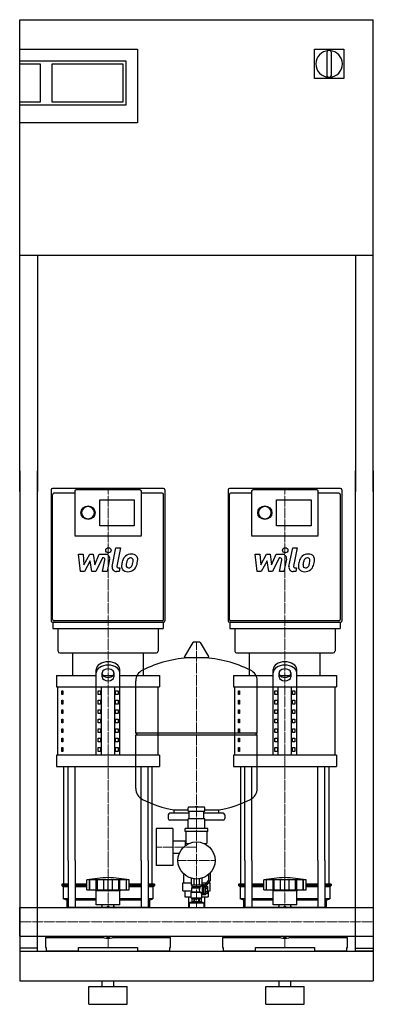
# Model space of a CAD drawing. Extents: x 0 to 600, y 0 to 1670.
import ezdxf

# ---------------------------------------------------------------- set-up
doc = ezdxf.new("R2010")
doc.units = 0
doc.linetypes.add('DASHDOT', pattern=[1, 0.5, -0.25, 0, -0.25])
doc.layers.get('0').update_dxf_attribs({"color": 124})
doc.layers.add('CP_AXIS', color=143, linetype='DASHDOT', lineweight=18)
doc.layers.add('CP_DETAL', color=33, linetype='Continuous')

msp = doc.modelspace()

# ---------------------------------------------------------------- linework, layer by layer
at = {"extrusion": (0, 1, 0)}
for p, q in [((0, 1670), (600, 1670)), ((0, 870), (0, 1670)), ((600, 870), (600, 1670)), ((0, 1620), (200, 1620)), ((200, 1620), (200, 1495)), ((500, 1620), (550, 1620)), ((500, 1570), (500, 1620)), ((550, 1620), (550, 1570)), ((521, 1614.5), (521, 1575.5)), ((529, 1575.5), (529, 1614.5)), ((0, 1600), (180, 1600)), ((0, 1595), (35, 1595)), ((35, 1595), (35, 1530)), ((55, 1530), (55, 1595)), ((55, 1595), (175, 1595)), ((175, 1595), (175, 1530)), ((180, 1600), (180, 1525)), ((550, 1570), (500, 1570)), ((35, 1530), (0, 1530)), ((180, 1525), (0, 1525)), ((175, 1530), (55, 1530)), ((200, 1495), (0, 1495)), ((600, 1270), (0, 1270)), ((30, 1270), (30, 870)), ((570, 1270), (570, 870)), ((0, 905), (0, 90)), ((30, 90), (30, 905)), ((570, 90), (570, 905)), ((600, 905), (600, 90)), ((244.1, 875), (55.9, 875)), ((93.6, 870.4), (93.6, 794.9)), ((204, 872.7), (96, 872.7)), ((206.4, 794.9), (206.4, 870.4)), ((544.1, 875), (355.9, 875)), ((393.6, 870.4), (393.6, 794.9)), ((504, 872.7), (396, 872.7)), ((506.4, 794.9), (506.4, 870.4)), ((93.6, 866.9), (58.4, 866.9)), ((136, 855.8), (194.3, 855.8)), ((136, 811.7), (136, 855.8)), ((194.3, 855.8), (194.3, 811.7)), ((241.6, 866.9), (206.4, 866.9)), ((393.6, 866.9), (358.4, 866.9)), ((436, 855.8), (494.3, 855.8)), ((436, 811.7), (436, 855.8)), ((494.3, 855.8), (494.3, 811.7)), ((541.6, 866.9), (506.4, 866.9)), ((194.3, 811.7), (136, 811.7)), ((494.3, 811.7), (436, 811.7)), ((93.6, 794.8), (206.4, 794.8)), ((393.6, 794.8), (506.4, 794.8)), ((55.9, 647.9), (244.1, 647.9)), ((56.5, 647.9), (56.5, 637.5)), ((241.6, 650.2), (58.4, 650.2)), ((65, 637.5), (65, 598.9)), ((235, 637.5), (235, 598.9)), ((243.5, 647.9), (243.5, 637.5)), ((355.9, 647.9), (544.1, 647.9)), ((356.5, 647.9), (356.5, 637.5)), ((541.6, 650.2), (358.4, 650.2)), ((365, 637.5), (365, 598.9)), ((535, 637.5), (535, 598.9)), ((543.5, 647.9), (543.5, 637.5)), ((293.6, 613.5), (279.4, 589.8)), ((305.3, 614.1), (294.7, 614.1)), ((306.4, 613.5), (320.6, 589.8)), ((90, 557.5), (90, 596)), ((210, 557.5), (210, 596)), ((319.5, 587.9), (280.5, 587.9)), ((390, 557.5), (390, 596)), ((510, 557.5), (510, 596)), ((130, 422.5), (130, 568)), ((170, 422.5), (170, 568)), ((430, 422.5), (430, 568)), ((470, 422.5), (470, 568)), ((62.5, 557.5), (130, 557.5)), ((62.5, 557.5), (62.5, 538.2)), ((140, 555.3), (140, 562.4)), ((141.6, 557.5), (158.4, 557.5)), ((160, 562.4), (160, 555.3)), ((170, 557.5), (237.5, 557.5)), ((237.5, 557.5), (237.5, 538.2)), ((362.5, 557.5), (430, 557.5)), ((362.5, 557.5), (362.5, 538.2)), ((440, 555.3), (440, 562.4)), ((441.6, 557.5), (458.4, 557.5)), ((460, 562.4), (460, 555.3)), ((470, 557.5), (537.5, 557.5)), ((537.5, 557.5), (537.5, 538.2)), ((65, 422.5), (65, 538.2)), ((138.7, 422.5), (138.7, 538.2)), ((161.3, 422.5), (161.3, 538.2)), ((197, 460.1), (197, 548.4)), ((235, 422.5), (235, 538.2)), ((365, 422.5), (365, 538.2)), ((403, 460.1), (403, 548.4)), ((438.7, 422.5), (438.7, 538.2)), ((461.3, 422.5), (461.3, 538.2)), ((535, 422.5), (535, 538.2)), ((71.4, 531.8), (73.1, 531.8)), ((71.4, 525.3), (71.4, 531.8)), ((73.1, 525.3), (71.4, 525.3)), ((73.1, 531.8), (73.1, 525.3)), ((132.9, 531.8), (137.2, 531.8)), ((132.9, 525.3), (132.9, 531.8)), ((137.2, 525.3), (132.9, 525.3)), ((137.2, 531.8), (137.2, 525.3)), ((162.8, 531.8), (167.1, 531.8)), ((162.8, 525.3), (162.8, 531.8)), ((167.1, 525.3), (162.8, 525.3)), ((167.1, 531.8), (167.1, 525.3)), ((371.4, 531.8), (373.1, 531.8)), ((371.4, 525.3), (371.4, 531.8)), ((373.1, 525.3), (371.4, 525.3)), ((373.1, 531.8), (373.1, 525.3)), ((432.9, 531.8), (437.2, 531.8)), ((432.9, 525.3), (432.9, 531.8)), ((437.2, 525.3), (432.9, 525.3)), ((437.2, 531.8), (437.2, 525.3)), ((462.8, 531.8), (467.1, 531.8)), ((462.8, 525.3), (462.8, 531.8)), ((467.1, 525.3), (462.8, 525.3)), ((467.1, 531.8), (467.1, 525.3)), ((71.4, 515.7), (73.1, 515.7)), ((71.4, 509.3), (71.4, 515.7)), ((73.1, 509.3), (71.4, 509.3)), ((73.1, 515.7), (73.1, 509.3)), ((132.9, 515.7), (137.2, 515.7)), ((132.9, 509.3), (132.9, 515.7)), ((137.2, 509.3), (132.9, 509.3)), ((137.2, 515.7), (137.2, 509.3)), ((162.8, 515.7), (167.1, 515.7)), ((162.8, 509.3), (162.8, 515.7)), ((167.1, 509.3), (162.8, 509.3)), ((167.1, 515.7), (167.1, 509.3)), ((371.4, 515.7), (373.1, 515.7)), ((371.4, 509.3), (371.4, 515.7)), ((373.1, 509.3), (371.4, 509.3)), ((373.1, 515.7), (373.1, 509.3)), ((432.9, 515.7), (437.2, 515.7)), ((432.9, 509.3), (432.9, 515.7)), ((437.2, 509.3), (432.9, 509.3)), ((437.2, 515.7), (437.2, 509.3)), ((462.8, 515.7), (467.1, 515.7)), ((462.8, 509.3), (462.8, 515.7)), ((467.1, 509.3), (462.8, 509.3)), ((467.1, 515.7), (467.1, 509.3)), ((71.4, 499.6), (73.1, 499.6)), ((71.4, 493.2), (71.4, 499.6)), ((73.1, 493.2), (71.4, 493.2)), ((73.1, 499.6), (73.1, 493.2)), ((132.9, 499.6), (137.2, 499.6)), ((132.9, 493.2), (132.9, 499.6)), ((137.2, 493.2), (132.9, 493.2)), ((137.2, 499.6), (137.2, 493.2)), ((162.8, 499.6), (167.1, 499.6)), ((162.8, 493.2), (162.8, 499.6)), ((167.1, 493.2), (162.8, 493.2)), ((167.1, 499.6), (167.1, 493.2)), ((371.4, 499.6), (373.1, 499.6)), ((371.4, 493.2), (371.4, 499.6)), ((373.1, 493.2), (371.4, 493.2)), ((373.1, 499.6), (373.1, 493.2)), ((432.9, 499.6), (437.2, 499.6)), ((432.9, 493.2), (432.9, 499.6)), ((437.2, 493.2), (432.9, 493.2)), ((437.2, 499.6), (437.2, 493.2)), ((462.8, 499.6), (467.1, 499.6)), ((462.8, 493.2), (462.8, 499.6)), ((467.1, 493.2), (462.8, 493.2)), ((467.1, 499.6), (467.1, 493.2)), ((71.4, 483.6), (73.1, 483.6)), ((71.4, 477.2), (71.4, 483.6)), ((73.1, 477.2), (71.4, 477.2)), ((73.1, 483.6), (73.1, 477.2)), ((132.9, 483.6), (137.2, 483.6)), ((132.9, 477.2), (132.9, 483.6)), ((137.2, 477.2), (132.9, 477.2)), ((137.2, 483.6), (137.2, 477.2)), ((162.8, 483.6), (167.1, 483.6)), ((162.8, 477.2), (162.8, 483.6)), ((167.1, 477.2), (162.8, 477.2)), ((167.1, 483.6), (167.1, 477.2)), ((371.4, 483.6), (373.1, 483.6)), ((371.4, 477.2), (371.4, 483.6)), ((373.1, 477.2), (371.4, 477.2)), ((373.1, 483.6), (373.1, 477.2)), ((432.9, 483.6), (437.2, 483.6)), ((432.9, 477.2), (432.9, 483.6)), ((437.2, 477.2), (432.9, 477.2)), ((437.2, 483.6), (437.2, 477.2)), ((462.8, 483.6), (467.1, 483.6)), ((462.8, 477.2), (462.8, 483.6)), ((467.1, 477.2), (462.8, 477.2)), ((467.1, 483.6), (467.1, 477.2)), ((71.4, 467.5), (73.1, 467.5)), ((71.4, 461.1), (71.4, 467.5)), ((73.1, 461.1), (71.4, 461.1)), ((71.4, 451.5), (73.1, 451.5)), ((71.4, 445), (71.4, 451.5)), ((73.1, 467.5), (73.1, 461.1)), ((73.1, 451.5), (73.1, 445)), ((132.9, 467.5), (137.2, 467.5)), ((132.9, 461.1), (132.9, 467.5)), ((137.2, 461.1), (132.9, 461.1)), ((132.9, 451.5), (137.2, 451.5)), ((132.9, 445), (132.9, 451.5)), ((137.2, 467.5), (137.2, 461.1)), ((137.2, 451.5), (137.2, 445)), ((162.8, 467.5), (167.1, 467.5)), ((162.8, 461.1), (162.8, 467.5)), ((167.1, 461.1), (162.8, 461.1)), ((162.8, 451.5), (167.1, 451.5)), ((162.8, 445), (162.8, 451.5)), ((167.1, 467.5), (167.1, 461.1)), ((167.1, 451.5), (167.1, 445)), ((200, 457.1), (197, 460.1)), ((197, 365.9), (197, 457.1)), ((371.4, 467.5), (373.1, 467.5)), ((371.4, 461.1), (371.4, 467.5)), ((373.1, 461.1), (371.4, 461.1)), ((371.4, 451.5), (373.1, 451.5)), ((371.4, 445), (371.4, 451.5)), ((373.1, 467.5), (373.1, 461.1)), ((373.1, 451.5), (373.1, 445)), ((400, 457.1), (403, 460.1)), ((403, 365.9), (403, 457.1)), ((432.9, 467.5), (437.2, 467.5)), ((432.9, 461.1), (432.9, 467.5)), ((437.2, 461.1), (432.9, 461.1)), ((432.9, 451.5), (437.2, 451.5)), ((432.9, 445), (432.9, 451.5)), ((437.2, 467.5), (437.2, 461.1)), ((437.2, 451.5), (437.2, 445)), ((462.8, 467.5), (467.1, 467.5)), ((462.8, 461.1), (462.8, 467.5)), ((467.1, 461.1), (462.8, 461.1)), ((462.8, 451.5), (467.1, 451.5)), ((462.8, 445), (462.8, 451.5)), ((467.1, 467.5), (467.1, 461.1)), ((467.1, 451.5), (467.1, 445)), ((73.1, 445), (71.4, 445)), ((71.4, 435.4), (73.1, 435.4)), ((71.4, 429), (71.4, 435.4)), ((73.1, 435.4), (73.1, 429)), ((137.2, 445), (132.9, 445)), ((132.9, 435.4), (137.2, 435.4)), ((132.9, 429), (132.9, 435.4)), ((137.2, 435.4), (137.2, 429)), ((167.1, 445), (162.8, 445)), ((162.8, 435.4), (167.1, 435.4)), ((162.8, 429), (162.8, 435.4)), ((167.1, 435.4), (167.1, 429)), ((373.1, 445), (371.4, 445)), ((371.4, 435.4), (373.1, 435.4)), ((371.4, 429), (371.4, 435.4)), ((373.1, 435.4), (373.1, 429)), ((437.2, 445), (432.9, 445)), ((432.9, 435.4), (437.2, 435.4)), ((432.9, 429), (432.9, 435.4)), ((437.2, 435.4), (437.2, 429)), ((467.1, 445), (462.8, 445)), ((462.8, 435.4), (467.1, 435.4)), ((462.8, 429), (462.8, 435.4)), ((467.1, 435.4), (467.1, 429)), ((62.5, 422.5), (62.5, 403.3)), ((73.1, 429), (71.4, 429)), ((137.2, 429), (132.9, 429)), ((167.1, 429), (162.8, 429)), ((237.5, 422.5), (237.5, 403.3)), ((362.5, 422.5), (362.5, 403.3)), ((373.1, 429), (371.4, 429)), ((437.2, 429), (432.9, 429)), ((467.1, 429), (462.8, 429)), ((537.5, 422.5), (537.5, 403.3)), ((313, 334.5), (287, 334.5)), ((297.5, 334.5), (297.5, 334.9)), ((302.4, 335), (297.6, 335)), ((302.5, 334.5), (302.5, 334.9)), ((252, 321.1), (252, 315.1)), ((287.5, 324.1), (255, 324.1)), ((262, 324.1), (262, 329.7)), ((286, 327.5), (286, 333.5)), ((286, 327.5), (314, 327.5)), ((287.5, 314.3), (287.5, 327.5)), ((312.5, 314.3), (312.5, 327.5)), ((345, 324.1), (312.5, 324.1)), ((314, 327.5), (314, 333.5)), ((338, 324.1), (338, 329.7)), ((348, 321.1), (348, 315.1)), ((286, 312.1), (255, 312.1)), ((286, 298), (286, 314.5)), ((314, 314.3), (286, 314.3)), ((314, 298), (314, 314.5)), ((345, 312.1), (314, 312.1)), ((231.6, 298.3), (231.6, 235.3)), ((259.6, 298.3), (231.6, 298.3)), ((259.6, 298.3), (259.6, 235.3)), ((280.8, 293), (280.8, 298)), ((319.3, 298), (280.8, 298)), ((319.3, 293), (280.8, 293)), ((282, 293), (282, 274)), ((318, 274), (318, 293)), ((319.3, 293), (319.3, 298)), ((259.6, 277.5), (282, 277.5)), ((281.6, 269.6), (281.6, 277.5)), ((281.6, 269.6), (281.6, 277.5)), ((283, 273), (287.7, 273)), ((312.3, 273), (317, 273)), ((313.4, 273), (313.4, 272.5)), ((259.6, 256.2), (270.9, 256.2)), ((75, 204), (75, 244.1)), ((82.1, 244.1), (82.1, 164.1)), ((94.1, 244.1), (94.1, 164.1)), ((205.9, 244.1), (205.9, 164.1)), ((217.9, 244.1), (217.9, 164.1)), ((225, 204), (225, 244.1)), ((259.6, 235.3), (231.6, 235.3)), ((375, 204), (375, 244.1)), ((382.1, 244.1), (382.1, 164.1)), ((394.1, 244.1), (394.1, 164.1)), ((505.9, 244.1), (505.9, 164.1)), ((517.9, 244.1), (517.9, 164.1)), ((525, 204), (525, 244.1)), ((278.5, 220.3), (279.3, 220.3)), ((278.5, 206.3), (278.5, 220.3)), ((320.7, 220.3), (321, 220.3)), ((321, 210.8), (321, 220.6)), ((323, 222.5), (323, 210.1)), ((82.1, 204), (71.5, 204)), ((71.5, 204), (71.5, 201.5)), ((82.1, 201.5), (71.5, 201.5)), ((74, 199), (71.5, 201.5)), ((114, 204), (94.1, 204)), ((114, 201.5), (94.1, 201.5)), ((114, 194), (114, 211)), ((118.5, 194), (118.5, 211)), ((118.8, 194), (118.8, 211)), ((129.8, 194), (129.8, 211)), ((130.1, 194), (130.1, 211)), ((132, 194), (132, 211)), ((142.6, 194), (142.6, 211)), ((150, 194), (150, 211)), ((157.4, 194), (157.4, 211)), ((168, 194), (168, 211)), ((169.9, 194), (169.9, 211)), ((170.2, 194), (170.2, 211)), ((181.2, 194), (181.2, 211)), ((181.5, 194), (181.5, 211.1)), ((186, 194), (186, 211)), ((205.9, 204), (186, 204)), ((205.9, 201.5), (186, 201.5)), ((228.5, 204), (217.9, 204)), ((228.5, 201.5), (217.9, 201.5)), ((226, 199), (228.5, 201.5)), ((228.5, 204), (228.5, 201.5)), ((277, 206.3), (290.8, 206.3)), ((277, 192.3), (277, 206.3)), ((290.8, 213.9), (290.8, 202)), ((292, 202), (292, 200)), ((295.4, 212.9), (295.4, 202)), ((304.6, 212.9), (304.6, 202)), ((308, 202), (308, 200.5)), ((310, 200.5), (308, 200.5)), ((309.2, 213.9), (309.2, 202)), ((309.2, 206.3), (317.5, 206.3)), ((310, 200.5), (311, 202.5)), ((310, 187.5), (310, 200.5)), ((311, 185.5), (311, 202.5)), ((313, 202.5), (311, 202.5)), ((313, 200.5), (321, 210.8)), ((313, 186.1), (313, 202.5)), ((323, 210.1), (315, 199.9)), ((320.1, 206.3), (323, 206.3)), ((321.5, 206.3), (321.5, 208.2)), ((323, 192.3), (323, 206.3)), ((382.1, 204), (371.5, 204)), ((371.5, 204), (371.5, 201.5)), ((382.1, 201.5), (371.5, 201.5)), ((374, 199), (371.5, 201.5)), ((414, 204), (394.1, 204)), ((414, 201.5), (394.1, 201.5)), ((414, 194), (414, 211)), ((418.5, 194), (418.5, 211)), ((418.8, 194), (418.8, 211)), ((429.8, 194), (429.8, 211)), ((430.1, 194), (430.1, 211)), ((432, 194), (432, 211)), ((442.6, 194), (442.6, 211)), ((450, 194), (450, 211)), ((457.4, 194), (457.4, 211)), ((468, 194), (468, 211)), ((469.9, 194), (469.9, 211)), ((470.2, 194), (470.2, 211)), ((481.2, 194), (481.2, 211)), ((481.5, 194), (481.5, 211.1)), ((486, 194), (486, 211)), ((505.9, 204), (486, 204)), ((505.9, 201.5), (486, 201.5)), ((528.5, 204), (517.9, 204)), ((528.5, 201.5), (517.9, 201.5)), ((526, 199), (528.5, 201.5)), ((528.5, 204), (528.5, 201.5)), ((82.1, 199), (74, 199)), ((74, 199), (74, 179)), ((114, 199), (94.1, 199)), ((130, 193), (126, 194)), ((130, 193), (170, 193)), ((130, 169), (130, 193)), ((170, 193), (174, 194)), ((170, 169), (170, 193)), ((205.9, 199), (186, 199)), ((226, 199), (217.9, 199)), ((226, 199), (226, 179)), ((277, 192.3), (292, 192.3)), ((280.1, 192.3), (280.1, 182.3)), ((292, 190.5), (291, 190)), ((291, 190), (307.4, 190)), ((291, 180.5), (291, 190)), ((292, 200), (307.6, 200)), ((292, 197.5), (305.8, 197.5)), ((292, 190.5), (292, 197.5)), ((292, 190.5), (305.8, 190.5)), ((292.8, 197.5), (292.8, 200)), ((309, 180.5), (309, 187.5)), ((310, 187.5), (309, 187.5)), ((310, 187.5), (311, 185.5)), ((315, 185.5), (311, 185.5)), ((313, 199.5), (315, 199.5)), ((315, 188), (313, 188)), ((315, 186.1), (313, 186.1)), ((315, 199.9), (315, 185.5)), ((315, 199.8), (319.5, 199.8)), ((315, 196.9), (319.5, 196.9)), ((315, 191.2), (319.5, 191.2)), ((315, 188.3), (319.5, 188.3)), ((319.5, 188.3), (319.5, 199.8)), ((319.5, 192.3), (319.9, 192.3)), ((319.9, 192.3), (319.9, 182.3)), ((319.9, 192.3), (323, 192.3)), ((382.1, 199), (374, 199)), ((374, 199), (374, 179)), ((414, 199), (394.1, 199)), ((430, 193), (426, 194)), ((430, 193), (470, 193)), ((430, 169), (430, 193)), ((470, 193), (474, 194)), ((470, 169), (470, 193)), ((505.9, 199), (486, 199)), ((526, 199), (517.9, 199)), ((526, 199), (526, 179)), ((82.1, 179), (74, 179)), ((80, 176.5), (74, 179)), ((82.1, 176.5), (80, 176.5)), ((80, 176.5), (80, 164.1)), ((130, 179), (94.1, 179)), ((130, 176.5), (94.1, 176.5)), ((140.1, 164.1), (140.1, 169)), ((159.9, 164.1), (159.9, 169)), ((205.9, 179), (170, 179)), ((205.9, 176.5), (170, 176.5)), ((226, 179), (217.9, 179)), ((220, 176.5), (217.9, 176.5)), ((220, 176.5), (226, 179)), ((220, 176.5), (220, 164.1)), ((280.1, 182.3), (291, 182.3)), ((286.6, 182.3), (286.6, 164.1)), ((288.5, 172.8), (287.5, 171.8)), ((312.5, 171.8), (287.5, 171.8)), ((287.5, 171.8), (287.5, 164.1)), ((311.5, 172.8), (288.5, 172.8)), ((291, 180.5), (309, 180.5)), ((292.2, 179.5), (291, 180.5)), ((292.2, 179.5), (292.2, 174)), ((293.5, 174), (293.5, 172.8)), ((295.6, 179.5), (296.7, 179.5)), ((295.6, 179.5), (295.6, 174)), ((296.7, 179.5), (296.7, 174)), ((303.3, 179.5), (304.4, 179.5)), ((303.3, 179.5), (303.3, 174)), ((304.4, 179.5), (304.4, 174)), ((306.5, 174), (306.5, 172.8)), ((307.8, 179.5), (309, 180.5)), ((307.8, 179.5), (307.8, 174)), ((309, 182.3), (319.9, 182.3)), ((311.5, 172.8), (312.5, 171.8)), ((312.5, 171.8), (312.5, 164.1)), ((313.4, 182.3), (313.4, 164.1)), ((382.1, 179), (374, 179)), ((380, 176.5), (374, 179)), ((382.1, 176.5), (380, 176.5)), ((380, 176.5), (380, 164.1)), ((430, 179), (394.1, 179)), ((430, 176.5), (394.1, 176.5)), ((440.1, 164.1), (440.1, 169)), ((459.9, 164.1), (459.9, 169)), ((505.9, 179), (470, 179)), ((505.9, 176.5), (470, 176.5)), ((526, 179), (517.9, 179)), ((520, 176.5), (517.9, 176.5)), ((520, 176.5), (526, 179)), ((520, 176.5), (520, 164.1)), ((0, 115.8), (0, 164.1)), ((0, 164.1), (600, 164.1)), ((145.9, 164.1), (150, 166.5)), ((150, 166.5), (154.1, 164.1)), ((445.9, 164.1), (450, 166.5)), ((450, 166.5), (454.1, 164.1)), ((0, 115.8), (600, 115.8)), ((44, 113.4), (141.9, 113.4)), ((44, 113.4), (44, 96.5)), ((80, 115.8), (80, 113.4)), ((82.1, 115.8), (82.1, 113.4)), ((94.1, 115.8), (94.1, 113.4)), ((124, 113.4), (124, 115.8)), ((150, 112.8), (145.9, 115.8)), ((154.1, 115.8), (150, 112.8)), ((158.1, 113.4), (256, 113.4)), ((176, 115.8), (176, 113.4)), ((205.9, 115.8), (205.9, 113.4)), ((217.9, 115.8), (217.9, 113.4)), ((256, 96.5), (256, 113.4)), ((344, 113.4), (441.9, 113.4)), ((344, 113.4), (344, 96.5)), ((380, 115.8), (380, 113.4)), ((382.1, 115.8), (382.1, 113.4)), ((394.1, 115.8), (394.1, 113.4)), ((424, 113.4), (424, 115.8)), ((450, 112.8), (445.9, 115.8)), ((454.1, 115.8), (450, 112.8)), ((458.1, 113.4), (556, 113.4)), ((476, 115.8), (476, 113.4)), ((505.9, 115.8), (505.9, 113.4)), ((517.9, 115.8), (517.9, 113.4)), ((556, 96.5), (556, 113.4)), ((30, 95), (0, 95)), ((0, 90), (0, 40)), ((0, 90), (600, 90)), ((0, 90), (30, 90)), ((44, 96.5), (45, 96.5)), ((45, 96.5), (45, 90)), ((100, 90), (45, 90)), ((100, 90), (100, 96.5)), ((100, 96.5), (200, 96.5)), ((200, 96.5), (200, 90)), ((255, 90), (200, 90)), ((255, 90), (255, 96.5)), ((255, 96.5), (256, 96.5)), ((344, 96.5), (345, 96.5)), ((345, 96.5), (345, 90)), ((400, 90), (345, 90)), ((400, 90), (400, 96.5)), ((400, 96.5), (500, 96.5)), ((500, 96.5), (500, 90)), ((555, 90), (500, 90)), ((555, 90), (555, 96.5)), ((555, 96.5), (556, 96.5)), ((570, 95), (600, 95)), ((600, 90), (570, 90)), ((0, 40), (600, 40)), ((140, 30), (140, 40)), ((160, 30), (160, 40)), ((440, 30), (440, 40)), ((460, 30), (460, 40)), ((117.5, 30), (182.5, 30)), ((117.5, 0), (117.5, 30)), ((182.5, 0), (182.5, 30)), ((417.5, 30), (482.5, 30)), ((417.5, 0), (417.5, 30)), ((482.5, 0), (482.5, 30)), ((117.5, 0), (182.5, 0)), ((417.5, 0), (482.5, 0))]:
    msp.add_line(p, q, dxfattribs=at)
for p, q in [((53.5, 872.7), (53.5, 650.2)), ((246.5, 872.7), (246.5, 650.2)), ((353.5, 872.7), (353.5, 650.2)), ((546.5, 872.7), (546.5, 650.2)), ((55.9, 652.5), (55.9, 864.6)), ((244.1, 652.5), (244.1, 864.6)), ((355.9, 652.5), (355.9, 864.6)), ((544.1, 652.5), (544.1, 864.6)), ((56.5, 637.5), (243.5, 637.5)), ((356.5, 637.5), (543.5, 637.5)), ((68.1, 596), (231.9, 596)), ((90, 596), (210, 596)), ((368.1, 596), (531.9, 596)), ((390, 596), (510, 596)), ((62.5, 538.2), (237.5, 538.2)), ((362.5, 538.2), (537.5, 538.2)), ((403, 460.1), (197, 460.1)), ((197, 457.1), (403, 457.1)), ((237.5, 422.5), (62.5, 422.5)), ((537.5, 422.5), (362.5, 422.5)), ((62.5, 403.3), (237.5, 403.3)), ((75, 244.1), (75, 403.3)), ((82.1, 244.1), (82.1, 403.3)), ((94.1, 244.1), (94.1, 403.3)), ((205.9, 244.1), (205.9, 403.3)), ((217.9, 244.1), (217.9, 403.3)), ((225, 244.1), (225, 403.3)), ((362.5, 403.3), (537.5, 403.3)), ((375, 244.1), (375, 403.3)), ((382.1, 244.1), (382.1, 403.3)), ((394.1, 244.1), (394.1, 403.3)), ((505.9, 244.1), (505.9, 403.3)), ((517.9, 244.1), (517.9, 403.3)), ((525, 244.1), (525, 403.3)), ((262, 329.7), (286, 329.7)), ((314, 329.7), (338, 329.7)), ((186, 211), (114, 211)), ((309.2, 202), (290.8, 202)), ((307.6, 200), (308, 200.5)), ((486, 211), (414, 211)), ((114, 194), (186, 194)), ((304.9, 197.5), (306.9, 200)), ((305.8, 190.5), (307.4, 190)), ((309, 187.5), (307.4, 190)), ((414, 194), (486, 194)), ((170, 169), (130, 169)), ((307.8, 174), (292.2, 174)), ((470, 169), (430, 169)), ((220, 164.1), (80, 164.1)), ((520, 164.1), (380, 164.1)), ((600, 164.1), (600, 115.8)), ((80, 115.8), (220, 115.8)), ((220, 115.8), (220, 113.4)), ((380, 115.8), (520, 115.8)), ((520, 115.8), (520, 113.4)), ((0, 90), (0, 90)), ((0, 90), (0, 90)), ((600, 90), (600, 40))]:
    msp.add_line(p, q)
msp.add_circle((300, 244), 31.5)
for centre, radius, start, end in [((525, 1595), 22.5, 92.9395, 267.0605), ((524, 1614.5), 3, 92.9395, 180), ((525, 1595), 22.5, 87.0605, 92.9395), ((526, 1614.5), 3, 0, 87.0605), ((525, 1595), 22.5, 272.9395, 87.0605), ((524, 1575.5), 3, 180, 267.0605), ((525, 1595), 22.5, 267.0605, 272.9395), ((526, 1575.5), 3, 272.9395, 0), ((294.7, 612.9), 1.25, 90, 149.0362), ((305.3, 612.9), 1.25, 30.9638, 90), ((300, 381.1), 207, 92.8162, 116.2545), ((280.5, 589.1), 1.25, 149.0362, 270), ((300, 381.1), 207, 63.7455, 87.1838), ((319.5, 589.1), 1.25, 270, 30.9638), ((217.5, 548.4), 20.5, 116.2545, 180), ((382.5, 548.4), 20.5, 0, 63.7455), ((217.5, 365.9), 20.5, 180, 243.7455), ((382.5, 365.9), 20.5, 296.2545, 0), ((300, 533.1), 207, 243.7455, 259.4219), ((287, 333.5), 1, 90, 180), ((297.6, 334.9), 0.1, 90, 180), ((302.4, 334.9), 0.1, 0, 90), ((313, 333.5), 1, 0, 90), ((300, 533.1), 207, 280.5781, 296.2545), ((255, 321.1), 3, 90, 180), ((345, 321.1), 3, 0, 90), ((255, 315.1), 3, 180, 270), ((345, 315.1), 3, 270, 0), ((283, 274), 1, 180, 270), ((317, 274), 1, 270, 0), ((177.8, -199.3), 415.3, 93.8407, 98.8397), ((122.2, -199.3), 415.3, 81.1603, 86.1593), ((477.8, -199.3), 415.3, 93.8407, 98.8397), ((422.2, -199.3), 415.3, 81.1603, 86.1593), ((310.6, 194), 5.88, 143.497, 216.503), ((293.9, 181.6), 2.64, 230.5914, 309.4086), ((300, 188.5), 9.52, 249.5482, 290.4518), ((306.1, 181.6), 2.64, 230.5914, 309.4086), ((150, 134), 33, 107.4758, 113.9872), ((150, 134), 33, 66.0128, 72.5242), ((450, 134), 33, 107.4758, 113.9872), ((450, 134), 33, 66.0128, 72.5242)]:
    msp.add_arc(centre, radius, start, end)
for centre, major_axis, ratio, start_param, end_param in [((55.9, 872.7), (-2.43, 0), 0.949792, -1.570796, 0), ((96, 870.4), (-2.43, 0), 0.949792, -1.570796, 0), ((204, 870.4), (2.43, 0), 0.949792, 0, 1.570796), ((244.1, 872.7), (2.43, 0), 0.949792, 0, 1.570796), ((355.9, 872.7), (-2.43, 0), 0.949792, -1.570796, 0), ((396, 870.4), (-2.43, 0), 0.949792, -1.570796, 0), ((504, 870.4), (2.43, 0), 0.949792, 0, 1.570796), ((544.1, 872.7), (2.43, 0), 0.949792, 0, 1.570796), ((58.4, 864.6), (2.43, 0), 0.949792, 1.570796, 3.141593), ((241.6, 864.6), (-2.43, 0), 0.949792, 3.141593, 4.712389), ((358.4, 864.6), (2.43, 0), 0.949792, 1.570796, 3.141593), ((541.6, 864.6), (-2.43, 0), 0.949792, 3.141593, 4.712389), ((116, 833.8), (-10.9, 0), 0.949792, 3.141593, 9.424778), ((416, 833.8), (-10.9, 0), 0.949792, 3.141593, 9.424778), ((58.4, 652.5), (-2.43, 0), 0.949792, 0, 1.570796), ((241.6, 652.5), (2.43, 0), 0.949792, 4.712389, 6.283185), ((358.4, 652.5), (-2.43, 0), 0.949792, 0, 1.570796), ((541.6, 652.5), (2.43, 0), 0.949792, 4.712389, 6.283185), ((55.9, 650.2), (-2.43, 0), 0.949792, 0, 1.570796), ((244.1, 650.2), (2.43, 0), 0.949792, 4.712389, 6.283185), ((355.9, 650.2), (-2.43, 0), 0.949792, 0, 1.570796), ((544.1, 650.2), (-2.43, 0), 0.949792, 1.570796, 3.141593), ((68.1, 598.9), (-3.03, 0), 0.949792, 0, 1.570796), ((231.9, 598.9), (3.03, 0), 0.949792, 4.712389, 6.283185), ((368.1, 598.9), (-3.03, 0), 0.949792, 0, 1.570796), ((531.9, 598.9), (3.03, 0), 0.949792, 4.712389, 6.283185), ((150, 568), (-20, 0), 0.642414, 3.141593, 6.283185), ((150, 562.4), (-20, 0), 0.642414, 3.141593, 6.283185), ((150, 562.4), (10, 0), 0.642414, 0, 3.141593), ((450, 568), (-20, 0), 0.642414, 3.141593, 6.283185), ((450, 562.4), (-20, 0), 0.642414, 3.141593, 6.283185), ((450, 562.4), (10, 0), 0.642414, 0, 3.141593), ((150, 560.9), (-10, 0), 0.642414, 0, 3.141593), ((150, 555.3), (10, 0), 0.642414, 3.141593, 6.283185), ((450, 560.9), (-10, 0), 0.642414, 0, 3.141593), ((450, 555.3), (10, 0), 0.642414, 3.141593, 6.283185), ((150, 155.1), (0, 43), 0.767892, 2.722937, 3.560248), ((450, 155.1), (0, 43), 0.767892, 2.722937, 3.560248)]:
    msp.add_ellipse(centre, major_axis=major_axis, ratio=ratio, start_param=start_param, end_param=end_param)
for centre in [(116, 833.8), (416, 833.8)]:
    msp.add_ellipse(centre, major_axis=(12.1, 0), ratio=0.949792)
at = {"layer": 'CP_AXIS'}
for p, q in [((150, 596), (150, 875)), ((450, 596), (450, 875)), ((300, 614.1), (300, 164.1)), ((150, 244.1), (150, 596)), ((450, 244.1), (450, 596)), ((231.6, 266.8), (300, 266.8)), ((150, 164.1), (150, 244.1)), ((268.5, 244), (331.5, 244)), ((450, 164.1), (450, 244.1)), ((0, 140), (600, 140)), ((150, 115.8), (150, 96.5)), ((450, 115.8), (450, 96.5))]:
    msp.add_line(p, q, dxfattribs=at)
at = {"layer": 'CP_DETAL'}
for p, q in [((156.9, 742.3), (163.4, 774)), ((163.4, 774), (171, 774)), ((171, 774), (164.8, 743.3)), ((456.9, 742.3), (463.4, 774)), ((463.4, 774), (471, 774)), ((471, 774), (464.8, 743.3)), ((99.7, 763.3), (107.6, 763.3)), ((103, 734.1), (99.7, 763.3)), ((107.6, 763.3), (108.9, 745.2)), ((108.9, 745.2), (118.8, 763.3)), ((119.8, 752.4), (109.7, 734.1)), ((118.8, 763.3), (124.8, 763.3)), ((122.5, 734.1), (119.8, 752.4)), ((124.8, 763.3), (127.5, 745.2)), ((127.5, 745.2), (135.1, 763.3)), ((140.3, 757.1), (129.2, 734.1)), ((135.1, 763.3), (145.4, 763.3)), ((142.1, 757.1), (140.3, 757.1)), ((140.7, 734.1), (144.7, 754)), ((152.6, 755.1), (148.4, 734.1)), ((399.7, 763.3), (407.6, 763.3)), ((403, 734.1), (399.7, 763.3)), ((407.6, 763.3), (408.9, 745.2)), ((408.9, 745.2), (418.8, 763.3)), ((419.8, 752.4), (409.7, 734.1)), ((418.8, 763.3), (424.8, 763.3)), ((422.5, 734.1), (419.8, 752.4)), ((424.8, 763.3), (427.5, 745.2)), ((427.5, 745.2), (435.1, 763.3)), ((440.3, 757.1), (429.2, 734.1)), ((435.1, 763.3), (445.4, 763.3)), ((442.1, 757.1), (440.3, 757.1)), ((440.7, 734.1), (444.7, 754)), ((452.6, 755.1), (448.4, 734.1)), ((167.5, 740.3), (169.8, 740.3)), ((169.8, 740.3), (168.6, 734.1)), ((467.5, 740.3), (469.8, 740.3)), ((469.8, 740.3), (468.6, 734.1)), ((109.7, 734.1), (103, 734.1)), ((129.2, 734.1), (122.5, 734.1)), ((148.4, 734.1), (140.7, 734.1)), ((168.6, 734.1), (164.1, 734.1)), ((409.7, 734.1), (403, 734.1)), ((429.2, 734.1), (422.5, 734.1)), ((448.4, 734.1), (440.7, 734.1)), ((468.6, 734.1), (464.1, 734.1))]:
    msp.add_line(p, q, dxfattribs=at)
for centre in [(150.5, 770.1), (450.5, 770.1)]:
    msp.add_ellipse(centre, major_axis=(4.55, 0), ratio=0.949792, dxfattribs=at)
for centre, major_axis, start_param, end_param in [((142.1, 754.5), (2.73, 0), -0.189748, 1.571427), ((145.4, 756.4), (7.28, 0), -0.189433, 1.572711), ((200.2, 744.7), (-26.9, 0), -0.469292, -0.155785), ((188.7, 749.7), (-14.3, 0), -0.86405, -0.508507), ((189.4, 749.1), (-15.3, 0), 4.700672, 5.431436), ((222.2, 741.3), (-41.7, 0), -0.261617, -0.18873), ((190, 750), (8.26, 0), 2.309463, 2.941658), ((188.1, 751.7), (-5.64, 0), 4.689602, 5.420936), ((188.4, 752.2), (5.15, 0), 1.21063, 1.593195), ((190.3, 753.6), (-10.6, 0), 3.837325, 4.778498), ((188.9, 753.7), (-3.39, 0), 3.820384, 4.339285), ((187.9, 753.2), (-4.59, 0), 3.114985, 3.768742), ((163.2, 753.8), (29.3, 0), -0.185422, -0.026539), ((191, 754.7), (-9.31, 0), 3.093029, 3.785927), ((169.4, 754.9), (30.9, 0), -0.213199, -0.021666), ((442.1, 754.5), (-2.73, 0), 2.951845, 4.713019), ((445.4, 756.4), (7.28, 0), -0.189433, 1.572711), ((500.2, 744.7), (-26.9, 0), -0.469292, -0.155785), ((488.7, 749.7), (-14.3, 0), -0.86405, -0.508507), ((489.4, 749.1), (-15.3, 0), 4.700672, 5.431436), ((522.2, 741.3), (-41.7, 0), -0.261617, -0.18873), ((490, 750), (8.26, 0), 2.309463, 2.941658), ((488.1, 751.7), (-5.64, 0), 4.689602, 5.420936), ((488.4, 752.2), (5.15, 0), 1.21063, 1.593195), ((490.3, 753.6), (-10.6, 0), 3.837325, 4.778498), ((488.9, 753.7), (-3.39, 0), 3.820384, 4.339285), ((487.9, 753.2), (-4.59, 0), 3.114985, 3.768742), ((463.2, 753.8), (-29.3, 0), 2.95617, 3.115053), ((491, 754.7), (-9.31, 0), 3.093029, 3.785927), ((469.4, 754.9), (30.9, 0), -0.213199, -0.021666), ((164.1, 741), (7.28, 0), 2.949679, 4.712389), ((167.5, 742.8), (-2.73, 0), -0.191914, 1.570796), ((182.4, 742.8), (9.54, 0), 3.027151, 3.783703), ((209.3, 741.7), (-36.5, 0), -0.203622, -0.060635), ((182.7, 743.5), (10.3, 0), 3.824323, 4.786409), ((185.5, 744.3), (4.8, 0), 3.020549, 3.764191), ((207.1, 743.4), (26.5, 0), 2.929554, 3.086293), ((184.5, 744), (-3.87, 0), 0.702566, 1.65345), ((183.6, 748.6), (15.7, 0), 4.706695, 5.421673), ((183.8, 753.1), (13.6, 0), -1.497762, -1.35734), ((185, 745.7), (-5.64, 0), 1.871642, 2.273785), ((184.1, 746.6), (-6.93, 0), 2.288791, 2.702053), ((169.2, 752.5), (23.1, 0), -0.409625, -0.173428), ((183.8, 748.3), (-15.2, 0), 2.286421, 2.863358), ((155.2, 756.8), (-45.2, 0), 2.845993, 2.952408), ((464.1, 741), (7.28, 0), 2.949679, 4.712389), ((467.5, 742.8), (-2.73, 0), -0.191914, 1.570796), ((482.4, 742.8), (9.54, 0), 3.027151, 3.783703), ((509.3, 741.7), (36.5, 0), 2.93797, 3.080958), ((482.7, 743.5), (10.3, 0), 3.824323, 4.786409), ((485.5, 744.3), (4.8, 0), 3.020549, 3.764191), ((507.1, 743.4), (-26.5, 0), -0.212039, -0.055299), ((484.5, 744), (-3.87, 0), 0.702566, 1.65345), ((483.6, 748.6), (15.7, 0), 4.706695, 5.421673), ((483.8, 753.1), (13.6, 0), -1.497762, -1.35734), ((485, 745.7), (5.64, 0), -1.269951, -0.867807), ((484.1, 746.6), (-6.93, 0), 2.288791, 2.702053), ((469.2, 752.5), (23.1, 0), -0.409625, -0.173428), ((483.8, 748.3), (-15.2, 0), 2.286421, 2.863358), ((455.2, 756.8), (-45.2, 0), 2.845993, 2.952408)]:
    msp.add_ellipse(centre, major_axis=major_axis, ratio=0.949792, start_param=start_param, end_param=end_param, dxfattribs=at)

doc.saveas('drawing.dxf')
